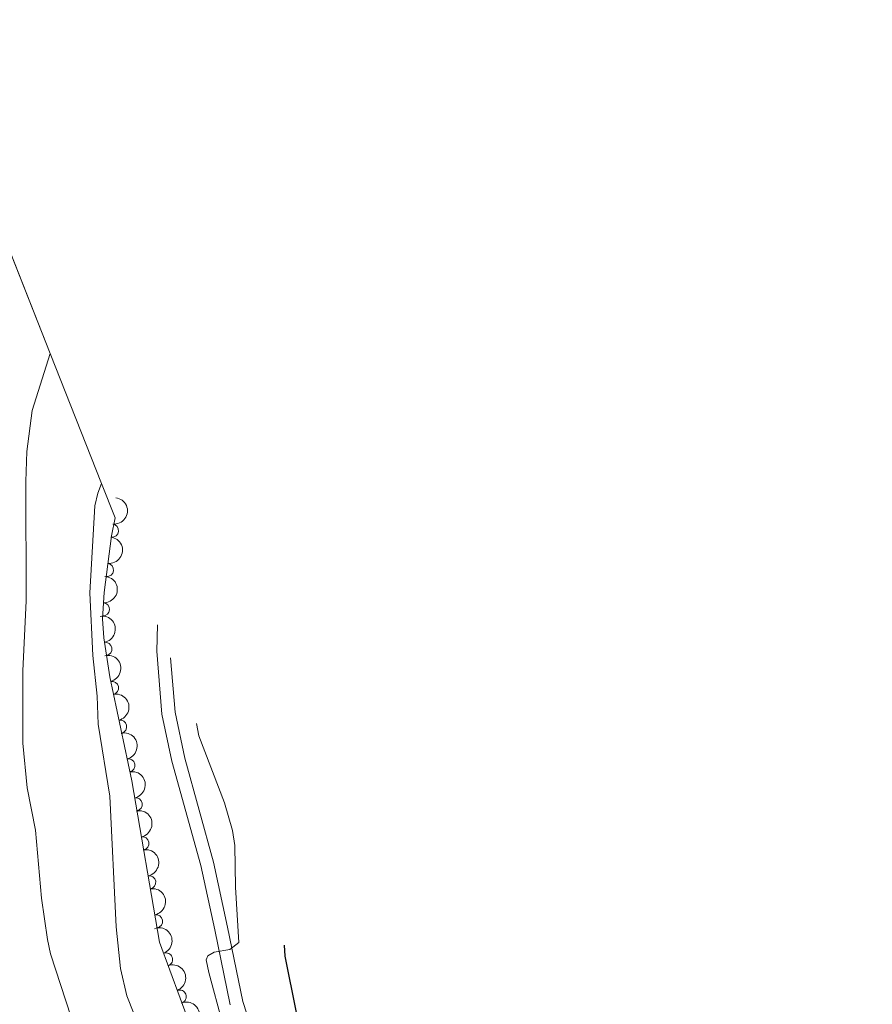
# Model space of a CAD drawing. Units: metres. Extents: x 655883 to 662839, y 702624 to 707408.
# Drawn here: x 659190 to 659351, y 702982 to 703168 of the extents above; entities that cross this region are included whole.
import ezdxf

# ---------------------------------------------------------------- set-up
doc = ezdxf.new("R2010")
doc.units = ezdxf.units.M
doc.header["$MEASUREMENT"] = 0
doc.linetypes.add('DGN Style 3', pattern=[108.43852993761469, 77.45609281258191, -30.98243712503277])
for name, color, linetype, lineweight in [('Elementos auxiliares', 7, 'Continuous', 5), ('Entidades rústicas y varios', 7, 'Continuous', 5), ('Relieve y altimetría', 7, 'Continuous', 5), ('Viales y ferrocarril', 7, 'Continuous', 5)]:
    doc.layers.add(name, color=color, linetype=linetype, lineweight=lineweight)

msp = doc.modelspace()

# ---------------------------------------------------------------- linework, layer by layer
at = {"layer": 'Elementos auxiliares', "color": 250, "linetype": 'Continuous', "lineweight": 5, "extrusion": (-0.3047025783634524, -0.1309716055065009, 0.9433995851651164), "elevation": -292203.7718406664, "flags": 128}
msp.add_lwpolyline([(-385692.9061636829, 833543.1209700129), (-385676.5590205678, 833542.607149238), (-385643.8240363682, 833541.5732730199), (-385617.3311604054, 833540.7390003202), (-385610.3852584899, 833540.5279397147)], dxfattribs=at)
at = {"layer": 'Elementos auxiliares', "color": 250, "linetype": 'Continuous', "lineweight": 5}
msp.add_3dface([(662838.6799999999, 702780.8800000001), (655986.44, 702624.3200000001), (655882.95, 707251.0700000001), (662730.5900000001, 707407.6499999999)], dxfattribs=at)
at = {"layer": 'Entidades rústicas y varios', "color": 92, "linetype": 'DGN Style 3', "lineweight": 5}
msp.add_polyline3d([(659183.46, 703135.3200000001, 786.4), (659195.49, 703104.8600000001, 786.0600000000001), (659205.23, 703080.21, 785.78), (659207.79, 703073.75, 785.71), (659207.0800000001, 703070.3600000001, 785.71), (659205.72, 703059.6200000001, 785.71), (659205.3999999999, 703054.6400000001, 785.71), (659205.6300000001, 703051.03, 785.71), (659206.76, 703043.6400000001, 785.71), (659210.9199999999, 703023.95, 785.69), (659216.21, 702993.47, 784), (659223.1100000001, 702974.6799999999, 785.02)], dxfattribs=at)
at = {"layer": 'Entidades rústicas y varios', "color": 92, "linetype": 'Continuous', "lineweight": 5, "extrusion": (-0.1403609126308331, 0.1771156571888489, 0.9741297953476231)}
for centre in [(-953320.7645703857, -137752.9905495668, 32763.58938579929), (-953315.4048256329, -137747.8800213948, 32762.40378975026)]:
    msp.add_arc(centre, 2.516055640060342, 45.36446333574664, 225.9090503451193, dxfattribs=at)
at = {"layer": 'Entidades rústicas y varios', "color": 92, "linetype": 'Continuous', "lineweight": 5}
for centre, radius, start, end in [((659207.1815218308, 703071.3170282249, 785.71), 1.250091938746998, 263.7492409483372, 82.9627953673326), ((659206.2393251851, 703063.8764458899, 785.71), 1.250091938746998, 263.7492409483372, 82.9627953673326), ((659205.494558861, 703056.4158274916, 785.71), 1.250091938746998, 267.2895596525715, 86.50311407156693), ((659205.9288058446, 703048.946785725, 785.71), 1.250091938746999, 279.6598818338876, 98.87343625288295), ((659207.1809067253, 703041.5533914806, 785.706643723567), 1.250091938746999, 282.8958760486437, 102.1094304676391), ((659208.7312431703, 703034.215380759, 785.6991901829659), 1.250091938746999, 282.8958760486437, 102.1094304676391), ((659210.2815796151, 703026.8773700374, 785.6917366423648), 1.250091938746999, 282.8958760486437, 102.1094304676391), ((659211.6694775042, 703019.5175542296, 785.3762097369869), 1.250091938746999, 280.8121347185204, 100.0256891375158), ((659212.9500689325, 703012.1390236563, 784.967098297708), 1.250091938746999, 280.8121347185204, 100.0256891375158), ((659214.2306603608, 703004.7604930827, 784.5579868584293), 1.250091938746999, 280.8121347185204, 100.0256891375158), ((659215.511251789, 702997.3819625094, 784.1488754191505), 1.250091938746999, 280.8121347185204, 100.0256891375158), ((659217.4036589433, 702990.1628425829, 784.2427886982493), 1.250091938746999, 291.1302349648853, 110.3437893838808), ((659219.9856313705, 702983.1316452052, 784.6244715787844), 1.250091938746999, 291.1302349648853, 110.3437893838808)]:
    msp.add_arc(centre, radius, start, end, dxfattribs=at)
at = {"layer": 'Entidades rústicas y varios', "color": 92, "linetype": 'Continuous', "lineweight": 5, "extrusion": (-0.151030099006277, 0.168110234697809, 0.9741297953476229)}
msp.add_arc((-960233.5960506239, -80134.74526714807, 19396.68059277262), 2.516055640060343, 45.36446333574664, 225.9090503451193, dxfattribs=at)
at = {"layer": 'Entidades rústicas y varios', "color": 92, "linetype": 'Continuous', "lineweight": 5, "extrusion": (-0.1835378455399862, 0.1318521940300515, 0.974129795347623)}
msp.add_arc((-955596.0592928542, 122122.3131272494, -27525.11716507633), 2.516055640060343, 45.36446333574663, 225.9090503451192, dxfattribs=at)
at = {"layer": 'Entidades rústicas y varios', "color": 92, "linetype": 'Continuous', "lineweight": 5, "extrusion": (-0.1906880834412928, 0.1212814769430385, 0.974129795347623)}
for centre in [(-947000.2074462702, 174479.3055963451, -39671.46660872395), (-946994.8477041643, 174484.4144375729, -39672.65946490342), (-946989.4879620584, 174489.5232788011, -39673.85232108294)]:
    msp.add_arc(centre, 2.516055640060342, 45.36446333574663, 225.9090503451192, dxfattribs=at)
at = {"layer": 'Entidades rústicas y varios', "color": 92, "linetype": 'Continuous', "lineweight": 5, "extrusion": (-0.1861521809671035, 0.1281347233859307, 0.974129795347623)}
for centre in [(-952864.4441730843, 140837.5782964987, -31867.23109960248), (-952859.0924082468, 140842.5887610168, -31868.81345810641), (-952853.7406434092, 140847.5992255345, -31870.39581661034), (-952848.3888785716, 140852.6096900526, -31871.97817511426)]:
    msp.add_arc(centre, 2.516055640060342, 45.36446333574664, 225.9090503451193, dxfattribs=at)
at = {"layer": 'Entidades rústicas y varios', "color": 92, "linetype": 'Continuous', "lineweight": 5, "extrusion": (-0.2060924194619175, 0.09272031307287162, 0.974129795347623)}
for centre in [(-911567.1977600732, 304834.1104015141, -69914.09830888773), (-911561.8449604192, 304839.3005637483, -69914.91055998811), (-911556.4921607655, 304844.4907259824, -69915.72281108846)]:
    msp.add_arc(centre, 2.516055640060341, 45.36446333574664, 225.9090503451193, dxfattribs=at)
at = {"layer": 'Relieve y altimetría', "color": 30, "linetype": 'Continuous', "lineweight": 5, "flags": 128}
for points, elevation in [([(659195.49, 703104.8600000001), (659192.1200000001, 703094.0800000001), (659191.06, 703086.28), (659190.8999999999, 703080.5900000001), (659190.9299999999, 703058.03), (659190.3400000001, 703044.81), (659190.3300000001, 703031.0800000001), (659191.1599999999, 703022.6400000001), (659192.74, 703014.6100000001), (659193.8600000001, 703001.77), (659194.97, 702993.9199999999), (659195.54, 702991.23), (659201.3300000001, 702973.45)], 790), ([(659205.23, 703080.21), (659204.5, 703078.44), (659203.9199999999, 703076), (659203.01, 703059.56), (659203.56, 703047.69), (659204.3700000001, 703039.97), (659204.5800000001, 703034.7), (659206.77, 703021.04), (659207.97, 702996.3700000001), (659208.79, 702988.44), (659209.97, 702983.28), (659212.77, 702976.31)], 785), ([(659223.1499999999, 703034.8400000001), (659223.6300000001, 703032.47), (659228.47, 703019.8400000001), (659229.97, 703014.55), (659230.4199999999, 703011.74), (659230.55, 703003.8300000001), (659231.1799999999, 702993.3900000001), (659229.48, 702992.0800000001), (659226.55, 702991.52), (659225.3, 702990.8800000001), (659225.02, 702990.1200000001), (659225.54, 702987.73), (659228.1200000001, 702978.0900000001)], 780)]:
    msp.add_lwpolyline(points, dxfattribs=dict(at, elevation=elevation))
at = {"layer": 'Relieve y altimetría', "color": 30, "linetype": 'Continuous', "lineweight": 25, "elevation": 775, "flags": 128}
msp.add_lwpolyline([(659239.74, 702992.8500000001), (659239.9199999999, 702990.77), (659242.05, 702980.1499999999), (659244.1100000001, 702972.6599999999), (659250.1300000001, 702957.31), (659253.3300000001, 702949.76)], dxfattribs=at)
at = {"layer": 'Viales y ferrocarril', "color": 250, "linetype": 'Continuous', "lineweight": 5}
msp.add_polyline3d([(659215.79, 703053.49, 780.86), (659215.6599999999, 703048.5, 780.86), (659216.6499999999, 703036.6000000001, 780.86), (659218.51, 703027.6699999999, 780.86), (659223.97, 703007.97, 780.82), (659226.6200000001, 702995.8, 780.07), (659229.52, 702981.56, 779.61)], dxfattribs=at)
at = {"layer": 'Viales y ferrocarril', "color": 250, "linetype": 'DGN Style 3', "lineweight": 5}
msp.add_polyline3d([(659218.25, 703047.25, 780.86), (659219.1300000001, 703036.96, 780.86), (659220.94, 703028.26, 780.86), (659226.3999999999, 703008.56, 780.82), (659229.0700000001, 702996.31, 780.07), (659231.95, 702982.2, 779.61), (659235.51, 702971.27, 779.15)], dxfattribs=at)

doc.saveas('drawing.dxf')
